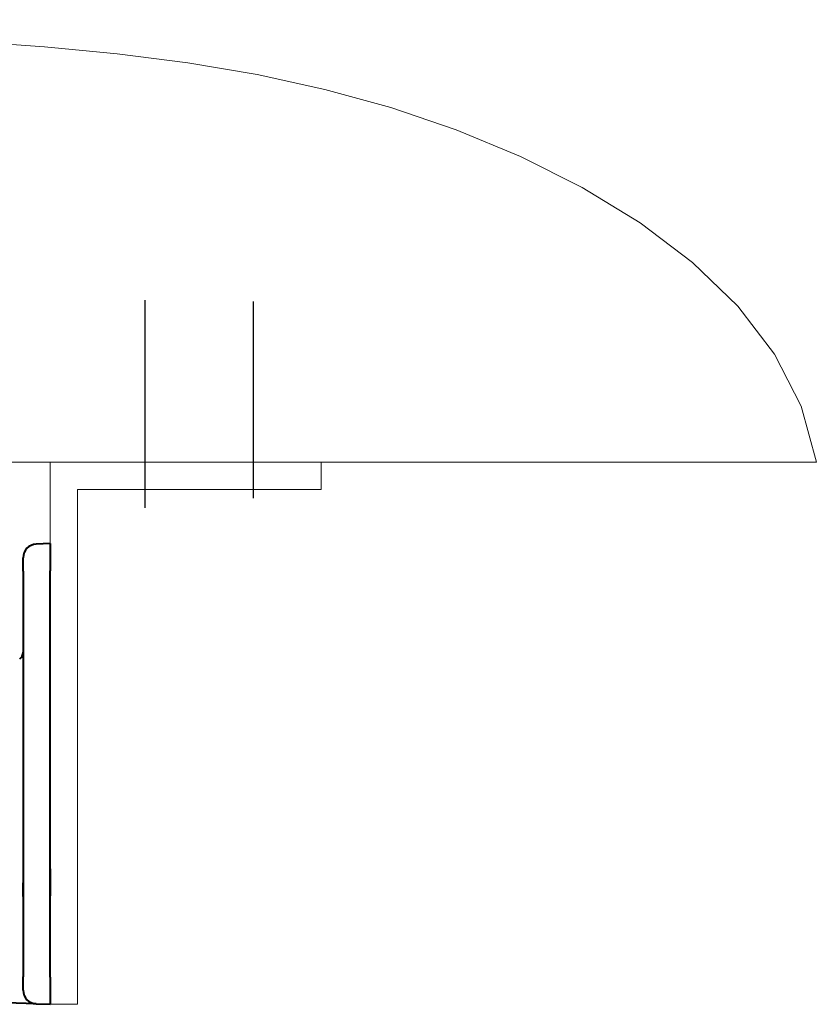
# Model space of a CAD drawing. Units: millimetres. Extents: x -12230 to 17170, y -8910 to 7425.
# Drawn here: x -1552 to -670, y -5942 to -4852 of the extents above; entities that cross this region are included whole.
import ezdxf

# ---------------------------------------------------------------- set-up
doc = ezdxf.new("R2010")
doc.units = ezdxf.units.MM
doc.header["$LTSCALE"] = 25
doc.header["$MEASUREMENT"] = 0
doc.linetypes.add('AM_ISO08W050', pattern=[18, 12, -1.5, 3, -1.5])
doc.layers.get('0').update_dxf_attribs({"lineweight": 0})
for name, color, linetype, lineweight in [('AM_7', 4, 'AM_ISO08W050', 25), ('AM_9', 253, 'Continuous', 0), ('Sichtbar (ISO)', 7, 'Continuous', 40)]:
    doc.layers.add(name, color=color, linetype=linetype, lineweight=lineweight)

msp = doc.modelspace()

# ---------------------------------------------------------------- hatches: boundary and pattern name
at = {"linetype": 'Continuous', "lineweight": 0}
h = msp.add_hatch(dxfattribs=at)
h.set_pattern_fill('AR-CONC', color=256, scale=76.277351, style=0)
h.set_pattern_definition([(50, (-149407, 0), (13896.6, -1215.8), [1453.1, -15983.9]), (355, (-149407, 0), (-2688.2, 14573.3), [1162.5, -12787.1]), (100.451, (-148249, -101), (11208.4, 13357.4), [1234.9, -13584.2]), (46.184, (-149407, 3875), (20677.2, -3206.9), [2179.6, -23976]), (96.636, (-147684, 3608), (18108.6, 18873), [1852.4, -20376.4]), (351.184, (-149407, 3875), (18108.6, 18873), [1743.7, -19180.7]), (21, (-147470, 2906), (11564.8, -7800.5), [1453.1, -15983.9]), (326, (-147470, 2906), (4714.1, 14049.4), [1162.5, -12787.1]), (71.451, (-146506, 2256), (16278.8, 6248.9), [1234.9, -13584.2]), (37.5, (-149407, 0), (235.59, 6449.63), [38.45, -12593.7, 38.45, -12942.43, 38.45, -12797.12]), (7.5, (-149407, 0), (5096.83, 7641.5), [24.63, -7376.4, 24.63, -12316.9, 24.63, -4867.4]), (327.5, (-153727.6, 0), (10342.5, -436.97), [40, -4803.6, 40, -15072.06, 40, -20012.54]), (317.5, (-155665, 0), (11298.9, 1939.47), [30.57, -6266.1, 30.57, -10005.4, 30.57, -14209.65])])
h.paths.add_polyline_path([(-670, -5341.8), (-686.7, -5279.8), (-716.2, -5222.2), (-756.9, -5169.1), (-807.1, -5120.5), (-865.1, -5076.6), (-929.1, -5037.4), (-997.5, -5003.1), (-1068.5, -4973.6), (-1140.8, -4949), (-1214.2, -4928.9), (-1289, -4912.6), (-1365.5, -4899.7), (-1443.9, -4889.7), (-1524.4, -4881.9), (-1607.3, -4875.8), (-1692.9, -4870.9), (-1781.3, -4866.8), (-1872.6, -4863.2), (-1967.1, -4860.2), (-2064.7, -4857.7), (-2165.6, -4855.7), (-2269.9, -4854.2), (-2377.6, -4853), (-2489, -4852.2), (-2604, -4851.8), (-2722.9, -4852), (-2846, -4853), (-2973.4, -4855.3), (-3105.4, -4859.1), (-3242.1, -4864.7), (-3383.9, -4872.4), (-3531, -4882.4), (-3682.7, -4895.8), (-3835.4, -4916.2), (-3984.5, -4947.8), (-4125.6, -4995), (-4254.1, -5062.1), (-4365.5, -5153.3), (-4455.2, -5273), (-4483.9, -5341.8), (-3690.7, -5341.8)])

# ---------------------------------------------------------------- linework, layer by layer
for p, q in [((-4483.9, -5341.8), (-670, -5341.8)), ((-1517.9, -5941.8), (-1517.9, -5341.8)), ((-1517.9, -5341.8), (-1217.9, -5341.8)), ((-1217.9, -5341.8), (-1217.9, -5371.8)), ((-1487.9, -5941.8), (-1487.9, -5371.8)), ((-1217.9, -5371.8), (-1487.9, -5371.8)), ((-1487.9, -5941.8), (-1517.9, -5941.8))]:
    msp.add_line(p, q)
at = {"layer": 'AM_7'}
for p, q in [((-1412.9, -5392.1), (-1412.9, -5162.2)), ((-1292.9, -5381.5), (-1292.9, -5163.8))]:
    msp.add_line(p, q, dxfattribs=at)
at = {"layer": 'AM_9'}
msp.add_lwpolyline([(-1607.3, -4875.8), (-1524.4, -4881.9), (-1443.9, -4889.7), (-1365.5, -4899.7), (-1289, -4912.6), (-1214.2, -4928.9), (-1140.8, -4949), (-1068.5, -4973.6), (-997.5, -5003.1), (-929.1, -5037.4), (-865.1, -5076.6), (-807.1, -5120.5), (-756.9, -5169.1), (-716.2, -5222.2), (-686.7, -5279.8), (-670, -5341.8)], dxfattribs=at)
at = {"layer": 'Sichtbar (ISO)'}
for p, q in [((-1517.9, -5431.8), (-1533.4, -5432.4)), ((-1517.9, -5431.8), (-1533.4, -5432.4)), ((-1517.9, -5431.8), (-1517.9, -5461.8)), ((-1517.9, -5431.8), (-1517.9, -5461.8)), ((-1547.9, -5462.3), (-1547.9, -5447.4)), ((-1547.9, -5462.3), (-1547.9, -5447.4)), ((-1547.9, -5462.3), (-1547.9, -5911.3)), ((-1517.9, -5911.8), (-1517.9, -5461.8)), ((-1517.9, -5791.8), (-1517.9, -5821.8)), ((-1547.9, -5822.3), (-1547.9, -5807.4)), ((-1547.9, -5926.3), (-1547.9, -5911.3)), ((-1517.9, -5911.8), (-1517.9, -5941.8)), ((-1533.4, -5941.3), (-1680, -5936.2)), ((-1533.4, -5941.3), (-1517.9, -5941.8))]:
    msp.add_line(p, q, dxfattribs=at)
for centre, radius, start, end in [((-1532.9, -5447.4), 15, 92, 180), ((-1556.9, -5552.1), 9, 305, 0), ((-1532.9, -5926.3), 15, 180, 268)]:
    msp.add_arc(centre, radius, start, end, dxfattribs=at)

doc.saveas('drawing.dxf')
